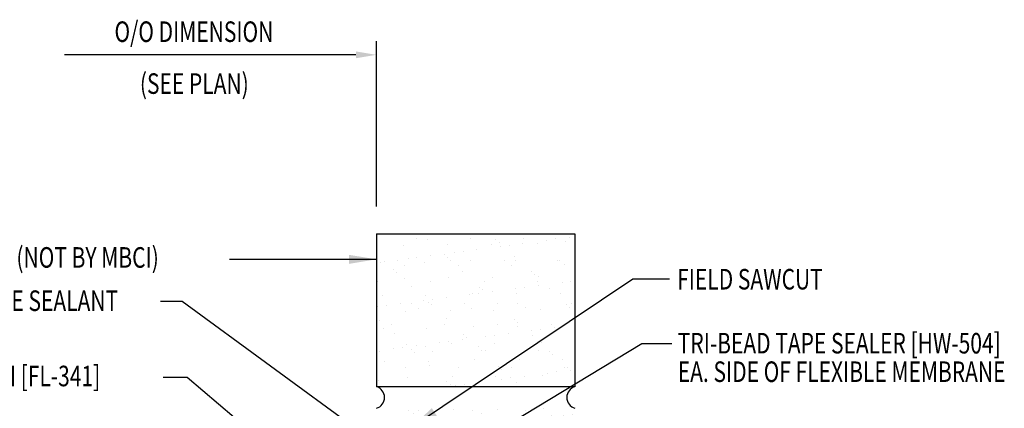
# Model space of a CAD drawing. Units: inches. Extents: x 8.3 to 41.3, y 6.3 to 37.
# Drawn here: x 22.8 to 40.8, y 27.9 to 35 of the extents above; entities that cross this region are included whole.
import ezdxf

# ---------------------------------------------------------------- set-up
doc = ezdxf.new("R2010")
doc.units = ezdxf.units.IN
doc.header["$MEASUREMENT"] = 0
for name, color, linetype in [('DIM', 2, 'Continuous'), ('TEXT', 2, 'Continuous'), ('WALL', 9, 'Continuous')]:
    doc.layers.add(name, color=color, linetype=linetype)
doc.styles.add('TEXT', font='SIMPLEX', dxfattribs={"width": 0.75, "height": 6})
doc.styles.add('TEXT1', font='ROMANS.shx', dxfattribs={"width": 0.75, "height": 0.375})
doc.dimstyles.new('DETAIL$7', dxfattribs={"dimscale": 4, "dimtxt": 6, "dimasz": 0.125, "dimexe": 0.0625, "dimexo": 0.125, "dimgap": 0.0625, "dimtad": 1, "dimdec": 5, "dimzin": 3, "dimdsep": 46, "dimlunit": 4, "dimtxsty": 'TEXT', "dimblk": 'ARCHTICK', "dimcen": 0.0625, "dimclrd": 7, "dimclre": 7, "dimclrt": 2, "dimadec": 0, "dimazin": 0, "dimtfac": 0.666667, "dimtdec": 5, "dimtmove": 0, "dimatfit": 3, "dimfxl": 0, "dimfrac": 2, "dimtolj": 1, "dimtzin": 3, "dimarcsym": 0})

# ---------------------------------------------------------------- blocks, each defined once
blk = doc.blocks.new('_ArchTick')
at = {"color": 0, "linetype": 'ByBlock', "const_width": 0.15}
blk.add_lwpolyline([(-0.5, -0.5), (0.5, 0.5)], dxfattribs=at)

msp = doc.modelspace()

# ---------------------------------------------------------------- hatches: boundary and pattern name
at = {"layer": 'WALL'}
h = msp.add_hatch(dxfattribs=at)
h.set_pattern_fill('AR-SAND', color=256, scale=0.3125, style=0)
h.paths.add_polyline_path([(32.91362, 31.07816), (29.28862, 31.07816), (29.28862, 28.29217), (32.91362, 28.29217)])
h.paths.add_polyline_path([(32.91362, 27.898), (29.28862, 27.898), (29.28862, 25.112), (32.91362, 25.112)])
h.paths.add_polyline_path([(32.91362, 24.71783), (29.28862, 24.71783), (29.28862, 21.93184), (32.91362, 21.93184)])
h.paths.add_polyline_path([(32.91362, 21.53767), (29.28862, 21.53767), (29.28862, 18.75168), (32.91362, 18.75168)])
h.paths.add_polyline_path([(32.91362, 18.35751), (29.28862, 18.35751), (29.28862, 15.57152), (32.91362, 15.57152)])

# ---------------------------------------------------------------- linework, layer by layer
at = {"layer": 'DIM', "color": 7}
for p, q in [((29.28862, 31.57816), (29.28862, 34.59507)), ((28.91362, 34.34507), (23.59426, 34.34507))]:
    msp.add_line(p, q, dxfattribs=at)
msp.add_solid([(28.91362, 34.40757), (28.91362, 34.28257), (29.28862, 34.34507)], dxfattribs=at)
at = {"layer": 'WALL'}
for p, q in [((29.28862, 31.07816), (29.28862, 28.29217)), ((29.28862, 31.07816), (32.91362, 31.07816)), ((32.91362, 31.07816), (32.91362, 28.29217)), ((32.91362, 28.29217), (29.28862, 28.29217))]:
    msp.add_line(p, q, dxfattribs=at)
for centre, start, end in [((29.23186, 28.09508), 286.066511, 73.933489), ((32.97038, 28.09508), 106.066511, 253.933489)]:
    msp.add_arc(centre, 0.2051, start, end, dxfattribs=at)

# ---------------------------------------------------------------- texts
at = {"layer": 'TEXT', "color": 2, "style": 'TEXT1', "width": 0.75}
for s, p in [('O/O DIMENSION', (24.50504, 34.57942)), ('(SEE PLAN)', (24.96842, 33.63301))]:
    msp.add_text(s, height=0.375, dxfattribs=at).set_placement(p)
at = {"layer": 'TEXT', "style": 'TEXT1', "width": 0.75}
for s, p in [('MASONRY WALL (NOT BY MBCI)', (19.77238, 30.4621)), ('FIELD SAWCUT', (34.77999, 30.06464)), ('URETHANE TUBE SEALANT', (19.78544, 29.67222)), ('TRI-BEAD TAPE SEALER [HW-504]', (34.79112, 28.89754)), ('COUNTERFLASH [FL-341]', (19.76151, 28.29941)), ('EA. SIDE OF FLEXIBLE MEMBRANE', (34.79112, 28.37768))]:
    msp.add_text(s, height=0.375, dxfattribs=at).set_placement(p)

# ---------------------------------------------------------------- leaders
for points in [[(29.28862, 30.61471), (26.93341, 30.61471), (26.60317, 30.61471)], [(29.92899, 27.55253), (33.973, 30.25877), (34.64244, 30.25877)], [(29.12204, 27.37793), (25.74075, 29.84402), (25.34629, 29.84402)], [(28.60775, 26.10006), (25.83248, 28.46089), (25.39216, 28.46089)]]:
    msp.add_leader(points, dimstyle='DETAIL$7')
at = {"layer": 'TEXT'}
msp.add_leader([(29.15461, 26.07254), (34.13401, 29.08253), (34.68293, 29.08253)], dimstyle='DETAIL$7', dxfattribs=at)

doc.saveas('drawing.dxf')
